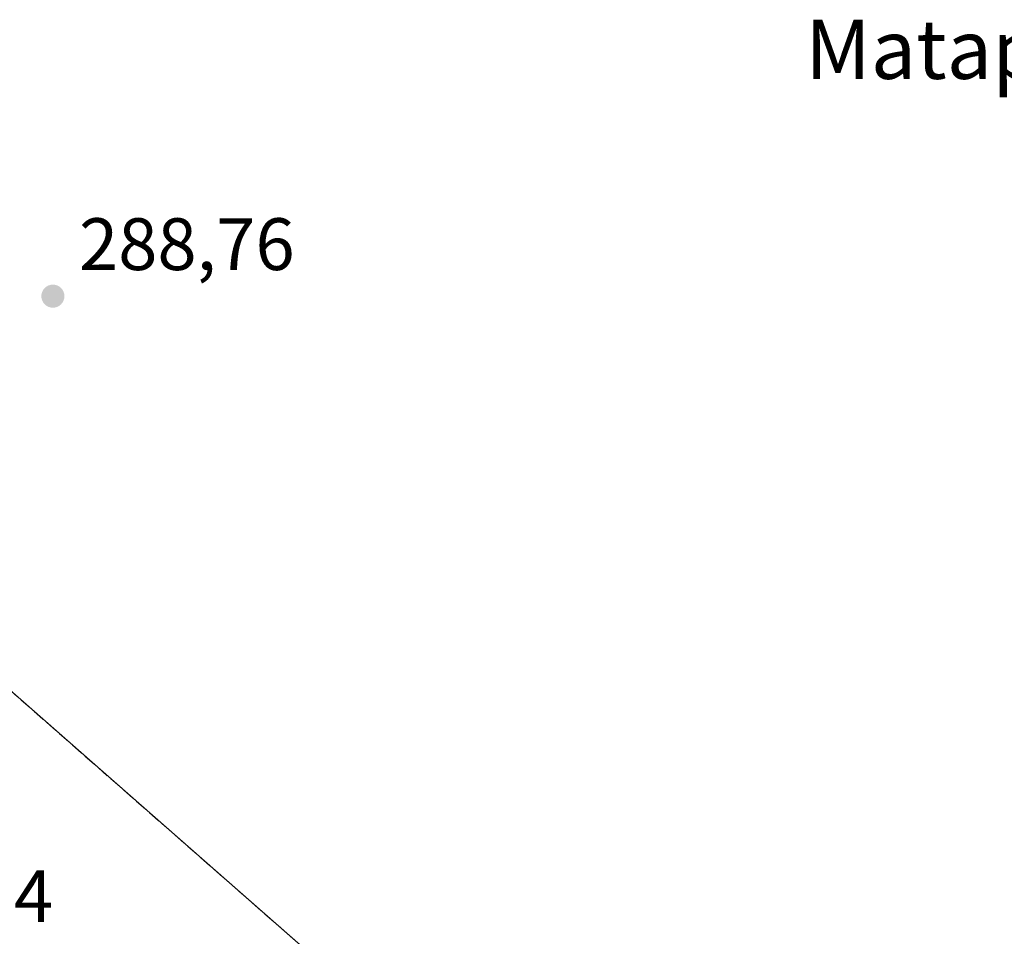
# Model space of a CAD drawing. Units: metres. Extents: x 601230 to 604696, y 4687526 to 4689890.
# Drawn here: x 603105 to 603238, y 4689123 to 4689247 of the extents above; entities that cross this region are included whole.
import ezdxf
from ezdxf.enums import TextEntityAlignment as Align

# ---------------------------------------------------------------- set-up
doc = ezdxf.new("R2010")
doc.units = ezdxf.units.M
doc.header["$MEASUREMENT"] = 0
doc.linetypes.add('DGN Style 3', pattern=[2.307223, 1.648017, -0.659207])
for name, color, linetype, lineweight in [('Agrupación de edificios CxS', 7, 'Continuous', 0), ('Cultivos herbáceos CxS', 92, 'Continuous', 0), ('Instalación de energía eléctrica Cxs', 135, 'Continuous', 0), ('Muro lineal', 1, 'DGN Style 3', 13), ('Núcleo urbano CxS', 7, 'Continuous', 0), ('Punto de cota en terreno', 7, 'Continuous', 0), ('Rótulo de punto de cota en terreno', 7, 'Continuous', 0), ('Texto cartográfico', 7, 'Continuous', 0)]:
    doc.layers.add(name, color=color, linetype=linetype, lineweight=lineweight)
doc.styles.add('Style-Arial', font='txt')

# ---------------------------------------------------------------- blocks, each defined once
blk = doc.blocks.new('*U8')
at = {"layer": 'Cultivos herbáceos CxS', "color": 92, "linetype": 'Continuous', "lineweight": 0}
blk.add_polyline3d([(603050.7541, 4688966.9865, 288.7261), (603063.9101, 4688956.0801, 288.6343), (603109.6701, 4689008.1901, 288.8136), (603111.3983, 4689010.1644, 288.8618), (603112.8305, 4689011.8006, 288.9001), (603165.1019, 4689073.405, 288.8159), (603166.5401, 4689075.1001, 288.8476), (603179.0247, 4689090.4036, 288.6263), (603084.8597, 4689173.0549, 288.7699), (603066.7406, 4689152.7398, 288.9293), (603001.2745, 4689079.3399, 288.6069), (602997.579, 4689075.2586, 288.4413), (602964.378, 4689038.5924, 288.2434)], close=True, dxfattribs=at)
blk = doc.blocks.new('5PATER')
at = {"layer": 'Instalación de energía eléctrica Cxs', "linetype": 'Continuous', "lineweight": 0}
h = blk.add_hatch(color=51, dxfattribs=at)
edge = h.paths.add_edge_path()
edge.add_ellipse((0, 0), major_axis=(-0.11, -0.111), ratio=0.999422, start_angle=0, end_angle=360)

msp = doc.modelspace()

# ---------------------------------------------------------------- linework, layer by layer
at = {"layer": 'Agrupación de edificios CxS', "color": 7, "linetype": 'Continuous', "lineweight": 0}
msp.add_polyline3d([(603109.67, 4689008.19, 288.84), (603063.91, 4688956.08, 289.05), (603050.75, 4688966.99, 289.14), (602964.38, 4689038.59, 288.26), (602997.58, 4689075.26, 288.64), (603001.27, 4689079.34, 288.99), (603066.74, 4689152.74, 289.32), (603084.86, 4689173.05, 288.78), (603179.02, 4689090.4, 288.59), (603166.54, 4689075.1, 288.92), (603165.1, 4689073.4, 289), (603112.83, 4689011.8, 288.88), (603111.4, 4689010.16, 288.84)], close=True, dxfattribs=at)
msp.add_polyline3d([(603109.67, 4689008.19, 288.84), (603063.91, 4688956.08, 289.05), (603050.75, 4688966.99, 289.14), (602964.38, 4689038.59, 288.26), (602997.58, 4689075.26, 288.64), (603001.27, 4689079.34, 288.99), (603066.74, 4689152.74, 289.32), (603084.86, 4689173.05, 288.78), (603169.84, 4689098.46, 288.79)], dxfattribs=at)
at = {"layer": 'Cultivos herbáceos CxS', "color": 92, "linetype": 'Continuous', "lineweight": 0}
msp.add_polyline3d([(603063.91, 4688956.08, 288.63), (603109.67, 4689008.19, 288.81), (603111.4, 4689010.16, 288.86), (603112.83, 4689011.8, 288.9), (603165.1, 4689073.4, 288.82), (603166.54, 4689075.1, 288.85), (603179.02, 4689090.4, 288.63), (603084.86, 4689173.05, 288.77), (603066.74, 4689152.74, 288.93), (603001.27, 4689079.34, 288.61), (602997.58, 4689075.26, 288.44), (602964.38, 4689038.59, 288.24), (603050.75, 4688966.99, 288.73), (603063.91, 4688956.08, 288.63)], dxfattribs=at)
at = {"layer": 'Muro lineal', "color": 1, "linetype": 'DGN Style 3', "lineweight": 13}
msp.add_polyline3d([(603179.02, 4689090.4, 288.59), (603084.86, 4689173.05, 288.78), (603001.27, 4689079.34, 288.99), (602964.38, 4689038.59, 288.26), (603063.91, 4688956.08, 289.05), (603109.67, 4689008.19, 288.84), (603112.83, 4689011.8, 288.88)], dxfattribs=at)
at = {"layer": 'Núcleo urbano CxS', "color": 7, "linetype": 'Continuous', "lineweight": 0}
msp.add_polyline3d([(603109.67, 4689008.19, 288.81), (603063.91, 4688956.08, 288.63), (603050.75, 4688966.99, 288.73), (602964.38, 4689038.59, 288.24), (602997.58, 4689075.26, 288.44), (603001.27, 4689079.34, 288.61), (603066.74, 4689152.74, 288.93), (603084.86, 4689173.05, 288.77), (603179.02, 4689090.4, 288.63), (603166.54, 4689075.1, 288.85), (603165.1, 4689073.4, 288.82), (603112.83, 4689011.8, 288.9), (603111.4, 4689010.16, 288.86)], close=True, dxfattribs=at)
msp.add_polyline3d([(603063.91, 4688956.08, 288.63), (603109.67, 4689008.19, 288.81), (603111.4, 4689010.16, 288.86), (603112.83, 4689011.8, 288.9), (603165.1, 4689073.4, 288.82), (603166.54, 4689075.1, 288.85), (603179.02, 4689090.4, 288.63), (603084.86, 4689173.05, 288.77), (603066.74, 4689152.74, 288.93), (603001.27, 4689079.34, 288.61), (602997.58, 4689075.26, 288.44), (602964.38, 4689038.59, 288.24), (603050.75, 4688966.99, 288.73), (603063.91, 4688956.08, 288.63)], dxfattribs=at)

# ---------------------------------------------------------------- block references
at = {"layer": 'Cultivos herbáceos CxS', "color": 92, "linetype": 'Continuous', "lineweight": 0}
msp.add_blockref('*U8', (0, 0), dxfattribs=at)
at = {"layer": 'Punto de cota en terreno', "color": 7, "linetype": 'Continuous', "lineweight": 0, "xscale": 10, "yscale": 10, "zscale": 10}
msp.add_blockref('5PATER', (603109.24, 4689210.01, 288.76), dxfattribs=at)

# ---------------------------------------------------------------- texts
at = {"layer": 'Rótulo de punto de cota en terreno', "color": 7, "linetype": 'Continuous', "lineweight": 0, "style": 'Style-Arial'}
for s, p in [('288,76', (603112.77, 4689213.54)), ('292,4', (603085.41, 4689125.41))]:
    msp.add_text(s, height=7, dxfattribs=at).set_placement(p)
at = {"layer": 'Texto cartográfico', "color": 7, "linetype": 'Continuous', "lineweight": 0, "style": 'Style-Arial'}
msp.add_text('Matapez', height=8, dxfattribs=at).set_placement((603232.57, 4689243.38), align=Align.MIDDLE_CENTER)

doc.saveas('drawing.dxf')
